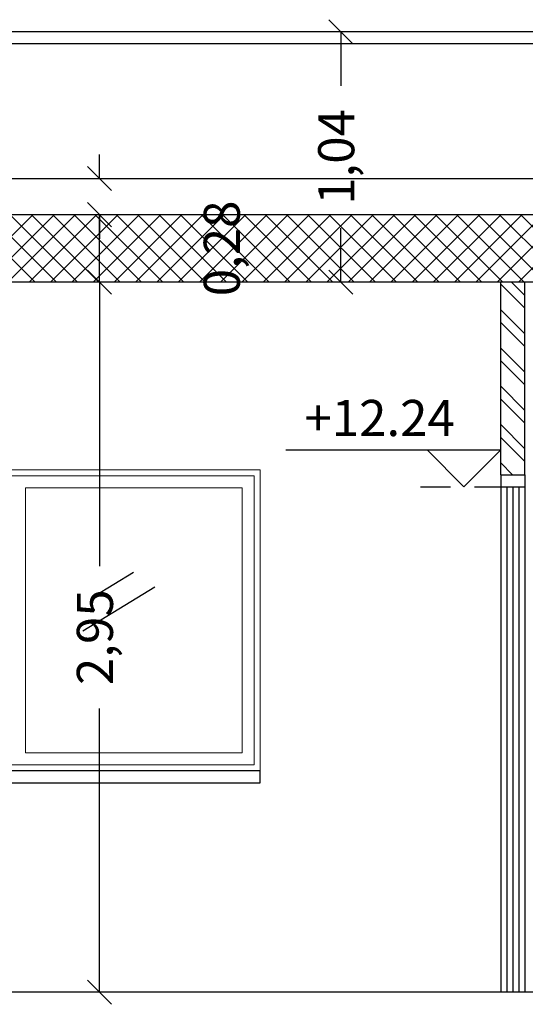
# Model space of a CAD drawing. Units: millimetres. Extents: x 822 to 3459, y 951 to 3162.
# Drawn here: x 3002 to 3004, y 1851 to 1855 of the extents above; entities that cross this region are included whole.
import ezdxf

# ---------------------------------------------------------------- set-up
doc = ezdxf.new("R2010")
doc.units = ezdxf.units.MM
doc.linetypes.add('HIDDEN2', pattern=[0.1875, 0.125, -0.0625])
for name, color, linetype in [('Column', 1, 'Continuous'), ('Dim-A-', 232, 'Continuous'), ('Door-A-', 36, 'Continuous'), ('Hatch Civil', 251, 'Continuous'), ('HATCH-A-', 8, 'Continuous'), ('Midmak B-A-', 213, 'Continuous'), ('Parapet-A-', 32, 'Continuous'), ('Stone-A-', 82, 'Continuous'), ('SYMBOL-A-', 54, 'Continuous'), ('Wall - In-A-', 6, 'Continuous'), ('Window-A-', 161, 'Continuous')]:
    doc.layers.add(name, color=color, linetype=linetype)
doc.styles.add('MtXpl_Arial_Unicode_', font='txt')

# ---------------------------------------------------------------- blocks, each defined once
blk = doc.blocks.new('_OBLIQUE')
at = {"color": 0, "linetype": 'ByBlock'}
blk.add_line((-0.5, -0.5), (0.5, 0.5), dxfattribs=at)

msp = doc.modelspace()

# ---------------------------------------------------------------- linework, layer by layer
at = {"layer": 'Column'}
for p, q in [((3012.7004, 1853.9853), (2999.6504, 1853.9853)), ((3012.7004, 1853.7053), (2999.6504, 1853.7053))]:
    msp.add_line(p, q, dxfattribs=at)
at = {"layer": 'Dim-A-'}
for p, q in [((3003.2359, 1854.7453), (3003.2359, 1854.521)), ((3002.2329, 1854.1353), (3002.2329, 1854.2353)), ((3002.2329, 1853.7053), (3002.2329, 1853.9853)), ((3002.2329, 1853.9853), (3002.2329, 1853.8853)), ((3003.2359, 1853.7053), (3003.2359, 1853.9296)), ((3002.2329, 1853.7053), (3002.2329, 1852.526)), ((3002.2329, 1850.7553), (3002.2329, 1851.9347)), ((3002.2329, 1850.7553), (3002.2329, 1850.8553))]:
    msp.add_line(p, q, dxfattribs=at)
at = {"layer": 'Door-A-'}
for p, q in [((3003.9004, 1852.9053), (3004.0004, 1852.9053)), ((3003.9004, 1852.9053), (3003.9004, 1852.8553)), ((3004.0004, 1852.9053), (3004.0004, 1852.8553)), ((3003.9004, 1852.8553), (3004.0004, 1852.8553)), ((3003.9254, 1852.8553), (3003.9254, 1850.7553)), ((3003.9504, 1852.8553), (3003.9504, 1850.7553)), ((3003.9754, 1852.8553), (3003.9754, 1850.7553))]:
    msp.add_line(p, q, dxfattribs=at)
at = {"layer": 'Hatch Civil', "linetype": 'Continuous'}
for p, q in [((3001.6754, 1853.7053), (3001.9554, 1853.9853)), ((3001.9649, 1853.7053), (3001.6849, 1853.9853)), ((3001.7638, 1853.7053), (3002.0438, 1853.9853)), ((3002.0533, 1853.7053), (3001.7733, 1853.9853)), ((3001.8522, 1853.7053), (3002.1322, 1853.9853)), ((3002.1417, 1853.7053), (3001.8617, 1853.9853)), ((3001.9405, 1853.7053), (3002.2205, 1853.9853)), ((3002.2301, 1853.7053), (3001.9501, 1853.9853)), ((3002.0289, 1853.7053), (3002.3089, 1853.9853)), ((3002.3184, 1853.7053), (3002.0384, 1853.9853)), ((3002.1173, 1853.7053), (3002.3973, 1853.9853)), ((3002.4068, 1853.7053), (3002.1268, 1853.9853)), ((3002.2057, 1853.7053), (3002.4857, 1853.9853)), ((3002.4952, 1853.7053), (3002.2152, 1853.9853)), ((3002.2941, 1853.7053), (3002.5741, 1853.9853)), ((3002.5836, 1853.7053), (3002.3036, 1853.9853)), ((3002.3825, 1853.7053), (3002.6625, 1853.9853)), ((3002.672, 1853.7053), (3002.392, 1853.9853)), ((3002.4709, 1853.7053), (3002.7509, 1853.9853)), ((3002.7604, 1853.7053), (3002.4804, 1853.9853)), ((3002.5593, 1853.7053), (3002.8393, 1853.9853)), ((3002.8488, 1853.7053), (3002.5688, 1853.9853)), ((3002.6477, 1853.7053), (3002.9277, 1853.9853)), ((3002.9372, 1853.7053), (3002.6572, 1853.9853)), ((3002.736, 1853.7053), (3003.016, 1853.9853)), ((3003.0255, 1853.7053), (3002.7455, 1853.9853)), ((3002.8244, 1853.7053), (3003.1044, 1853.9853)), ((3003.1139, 1853.7053), (3002.8339, 1853.9853)), ((3002.9128, 1853.7053), (3003.1928, 1853.9853)), ((3003.2023, 1853.7053), (3002.9223, 1853.9853)), ((3003.0012, 1853.7053), (3003.2812, 1853.9853)), ((3003.2907, 1853.7053), (3003.0107, 1853.9853)), ((3003.0896, 1853.7053), (3003.3696, 1853.9853)), ((3003.3791, 1853.7053), (3003.0991, 1853.9853)), ((3003.178, 1853.7053), (3003.458, 1853.9853)), ((3003.4675, 1853.7053), (3003.1875, 1853.9853)), ((3003.2664, 1853.7053), (3003.5464, 1853.9853)), ((3003.5559, 1853.7053), (3003.2759, 1853.9853)), ((3003.3548, 1853.7053), (3003.6348, 1853.9853)), ((3003.6443, 1853.7053), (3003.3643, 1853.9853)), ((3003.4431, 1853.7053), (3003.7231, 1853.9853)), ((3003.7327, 1853.7053), (3003.4527, 1853.9853)), ((3003.5315, 1853.7053), (3003.8115, 1853.9853)), ((3003.821, 1853.7053), (3003.541, 1853.9853)), ((3003.6199, 1853.7053), (3003.8999, 1853.9853)), ((3003.9094, 1853.7053), (3003.6294, 1853.9853)), ((3003.7083, 1853.7053), (3003.9883, 1853.9853)), ((3003.9978, 1853.7053), (3003.7178, 1853.9853)), ((3003.7967, 1853.7053), (3004.0767, 1853.9853)), ((3004.0862, 1853.7053), (3003.8062, 1853.9853)), ((3003.8851, 1853.7053), (3004.1651, 1853.9853)), ((3004.1746, 1853.7053), (3003.8946, 1853.9853)), ((3003.9735, 1853.7053), (3004.2535, 1853.9853)), ((3004.263, 1853.7053), (3003.983, 1853.9853))]:
    msp.add_line(p, q, dxfattribs=at)
at = {"layer": 'HATCH-A-', "linetype": 'Continuous'}
for p, q in [((3003.9004, 1853.6967), (3004.0004, 1853.5967)), ((3003.9448, 1853.7053), (3004.0004, 1853.6497)), ((3003.9004, 1853.5906), (3004.0004, 1853.4906)), ((3003.9004, 1853.5376), (3004.0004, 1853.4376)), ((3003.9004, 1853.4315), (3004.0004, 1853.3315)), ((3003.9004, 1853.3785), (3004.0004, 1853.2785)), ((3003.9004, 1853.2724), (3004.0004, 1853.1724)), ((3003.9004, 1853.2194), (3004.0004, 1853.1194)), ((3003.9004, 1853.1133), (3004.0004, 1853.0133)), ((3003.9004, 1853.0603), (3004.0004, 1852.9603)), ((3003.9004, 1852.9542), (3003.9493, 1852.9053))]:
    msp.add_line(p, q, dxfattribs=at)
at = {"layer": 'HATCH-A-', "linetype": 'HIDDEN2'}
msp.add_line((3003.5663, 1852.8553), (3003.9004, 1852.8553), dxfattribs=at)
at = {"layer": 'Midmak B-A-'}
for p, q in [((3002.3738, 1852.4988), (3002.2105, 1852.3993)), ((3002.4628, 1852.4377), (3002.164, 1852.2555))]:
    msp.add_line(p, q, dxfattribs=at)
at = {"layer": 'Parapet-A-'}
for p, q in [((3012.6004, 1854.7453), (2999.8004, 1854.7453)), ((3012.6004, 1854.6953), (2999.8004, 1854.6953)), ((3003.9004, 1852.8553), (3003.9004, 1850.7553)), ((3004.0004, 1852.8553), (3004.0004, 1850.7553)), ((3002.9004, 1851.6753), (3000.9004, 1851.6753)), ((3002.9004, 1851.6253), (3002.9004, 1851.6753)), ((3000.9004, 1851.6253), (3002.9004, 1851.6253))]:
    msp.add_line(p, q, dxfattribs=at)
at = {"layer": 'Parapet-A-', "lineweight": 0}
for p, q in [((3000.9004, 1852.9253), (3002.9004, 1852.9253)), ((3002.9004, 1852.9253), (3002.9004, 1851.6753)), ((3002.9004, 1851.6753), (3000.9004, 1851.6753))]:
    msp.add_line(p, q, dxfattribs=at)
at = {"layer": 'Stone-A-'}
for p, q in [((2999.8004, 1854.1353), (3012.6004, 1854.1353)), ((3005.7004, 1850.7553), (2999.9004, 1850.7553))]:
    msp.add_line(p, q, dxfattribs=at)
at = {"layer": 'SYMBOL-A-'}
for p, q in [((3003.0074, 1853.0083), (3003.9004, 1853.0083)), ((3003.7474, 1852.8553), (3003.5944, 1853.0083)), ((3003.9004, 1853.0083), (3003.7474, 1852.8553))]:
    msp.add_line(p, q, dxfattribs=at)
at = {"layer": 'Wall - In-A-'}
for p, q in [((3003.9004, 1852.9053), (3003.9004, 1853.7053)), ((3004.0004, 1852.9053), (3004.0004, 1853.7053))]:
    msp.add_line(p, q, dxfattribs=at)
at = {"layer": 'Window-A-', "lineweight": 0}
for p, q in [((3002.8754, 1852.9003), (3000.9254, 1852.9003)), ((3002.8754, 1851.7003), (3002.8754, 1852.9003)), ((3002.8254, 1852.8503), (3001.9254, 1852.8503)), ((3001.9254, 1852.8503), (3001.9254, 1851.7503)), ((3002.8254, 1851.7503), (3002.8254, 1852.8503)), ((3001.9254, 1851.7503), (3002.8254, 1851.7503)), ((3000.9254, 1851.7003), (3002.8754, 1851.7003))]:
    msp.add_line(p, q, dxfattribs=at)

# ---------------------------------------------------------------- block references
at = {"layer": 'Dim-A-', "xscale": 0.1, "yscale": 0.1, "zscale": 0.1}
for p, rotation in [((3003.2359, 1854.7453), 90), ((3002.2329, 1854.1353), 270), ((3002.2329, 1853.9853), 90), ((3002.2329, 1853.9853), 90), ((3002.2329, 1853.7053), 90), ((3002.2329, 1853.7053), 270), ((3003.2359, 1853.7053), 270), ((3002.2329, 1850.7553), 270), ((3002.2329, 1850.7553), 270)]:
    msp.add_blockref('_OBLIQUE', p, dxfattribs=dict(at, rotation=rotation))

# ---------------------------------------------------------------- texts
at = {"layer": 'Dim-A-', "color": 6, "char_height": 0.15, "attachment_point": 5, "rotation": 90}
for s, insert in [('1,04', (3003.2359, 1854.2253)), ('2,95', (3002.2329, 1852.2303))]:
    msp.add_mtext(s, dxfattribs=dict(at, insert=insert))
at = {"layer": 'SYMBOL-A-', "style": 'MtXpl_Arial_Unicode_'}
msp.add_text('+12.24', height=0.15, dxfattribs=at).set_placement((3003.0845, 1853.0659))

# ---------------------------------------------------------------- next in the draw order: texts
at = {"layer": 'Dim-A-', "color": 6, "insert": (3002.7604, 1853.8453), "char_height": 0.15, "attachment_point": 5, "rotation": 90, "bg_fill": 3, "box_fill_scale": 1.25, "bg_fill_color": 256, "bg_fill_true_color": 13158600, "bg_fill_transparency": 0}
msp.add_mtext('0,28', dxfattribs=at)

doc.saveas('drawing.dxf')
